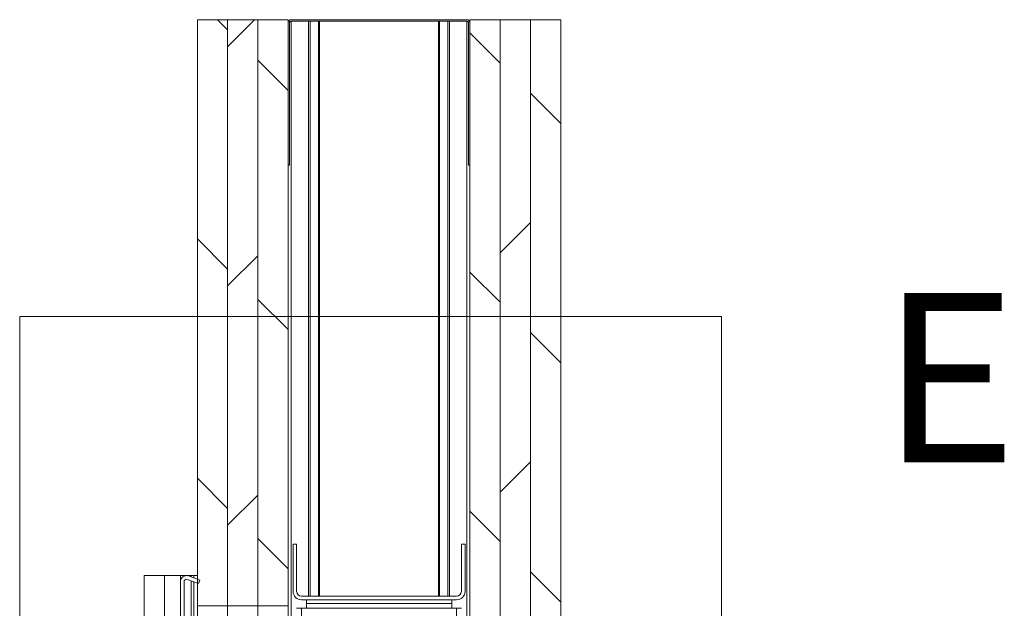
# Paper-space layout 'Sheet2' of a CAD drawing. Units: millimetres. Extents: x 0 to 420, y 0 to 297.
# Drawn here: x 187 to 205, y 274 to 285 of the extents above; entities that cross this region are included whole.
import ezdxf

# ---------------------------------------------------------------- set-up
doc = ezdxf.new("R2010")
doc.units = ezdxf.units.MM
doc.styles.add('SLDTEXTSTYLE0', font='TXT', dxfattribs={"width": 0.7})

psp = doc.layouts.new('Sheet2')

# ---------------------------------------------------------------- hatches: boundary and pattern name
at = {"linetype": 'Continuous', "lineweight": 18}
h = psp.add_hatch(dxfattribs=at)
h.set_pattern_fill('ANSI31', angle=90, style=0)
h.paths.add_polyline_path([(190.6737, 274.4735), (190.6737, 285.4735), (190.1055, 285.4735), (190.1055, 274.4735)], flags=0)
h = psp.add_hatch(dxfattribs=at)
h.set_pattern_fill('ANSI31', style=0)
h.paths.add_polyline_path([(191.2418, 274.4735), (191.2418, 285.4735), (190.6737, 285.4735), (190.6737, 274.4735)], flags=0)
h = psp.add_hatch(dxfattribs=at)
h.set_pattern_fill('ANSI31', angle=90, style=0)
h.paths.add_polyline_path([(191.81, 285.4735), (191.2418, 285.4735), (191.2418, 274.4735), (191.81, 274.4735)], flags=0)
h = psp.add_hatch(dxfattribs=at)
h.set_pattern_fill('ANSI34', style=0)
edge = h.paths.add_edge_path(flags=0)
edge.add_line((191.81, 282.7462), (191.8373, 282.7462))
edge.add_line((191.8373, 282.7462), (191.8373, 285.419))
edge.add_arc((191.8646, 285.419), 0.0273, 90, 180, ccw=False)
edge.add_line((191.8646, 285.4462), (195.1646, 285.4462))
edge.add_arc((195.1646, 285.419), 0.0273, 0, 90, ccw=False)
edge.add_line((195.1918, 285.419), (195.1918, 282.7462))
edge.add_line((195.1918, 282.7462), (195.2191, 282.7462))
edge.add_line((195.2191, 282.7462), (195.2191, 285.419))
edge.add_arc((195.1646, 285.419), 0.0545, 0, 90)
edge.add_line((195.1646, 285.4735), (191.8646, 285.4735))
edge.add_arc((191.8646, 285.419), 0.0545, 90, 180)
edge.add_line((191.81, 285.419), (191.81, 282.7462))
h = psp.add_hatch(dxfattribs=at)
h.set_pattern_fill('ANSI31', angle=90, style=0)
h.paths.add_polyline_path([(195.7873, 264.7917), (195.7873, 285.4735), (195.2191, 285.4735), (195.2191, 264.7917)], flags=0)
h = psp.add_hatch(dxfattribs=at)
h.set_pattern_fill('ANSI31', style=0)
h.paths.add_polyline_path([(196.3555, 264.7917), (196.3555, 285.4735), (195.7873, 285.4735), (195.7873, 264.7917)], flags=0)
h = psp.add_hatch(dxfattribs=at)
h.set_pattern_fill('ANSI31', angle=90, style=0)
h.paths.add_polyline_path([(196.9237, 285.4735), (196.3555, 285.4735), (196.3555, 264.7917), (196.9237, 264.7917)], flags=0)
h = psp.add_hatch(dxfattribs=at)
h.set_pattern_fill('ANSI32', angle=3e-322, style=0)
edge = h.paths.add_edge_path(flags=0)
edge.add_line((192.2646, 263.1099), (192.2646, 263.6781))
edge.add_line((192.2646, 263.6781), (192.1964, 263.6781))
edge.add_line((192.1964, 263.6781), (192.1964, 263.1099))
edge.add_arc((192.1509, 263.1099), 0.0455, 270, 360, ccw=False)
edge.add_line((192.1509, 263.0644), (189.9009, 263.0644))
edge.add_arc((189.9009, 263.1099), 0.0455, 180, 270, ccw=False)
edge.add_line((189.8555, 263.1099), (189.8555, 274.9279))
edge.add_arc((189.9009, 274.9279), 0.0455, 70, 180, ccw=False)
edge.add_line((189.9165, 274.9706), (190.1275, 274.8938))
edge.add_line((190.1275, 274.8938), (190.1508, 274.9578))
edge.add_line((190.1508, 274.9578), (189.9398, 275.0346))
edge.add_arc((189.9009, 274.9279), 0.1136, 70, 180)
edge.add_line((189.7873, 274.9279), (189.7873, 263.1099))
edge.add_arc((189.9009, 263.1099), 0.1136, 180, 270)
edge.add_line((189.9009, 262.9962), (192.1509, 262.9962))
edge.add_arc((192.1509, 263.1099), 0.1136, 270, 360)

# ---------------------------------------------------------------- linework, layer by layer
at = {"color": 7, "linetype": 'Continuous', "lineweight": 18}
for p, q in [((190.1055, 274.4735), (190.1055, 285.4735)), ((190.6737, 285.4735), (190.1055, 285.4735)), ((190.6737, 285.4735), (190.6737, 274.4735)), ((190.6737, 274.4735), (190.6737, 285.4735)), ((191.2418, 285.4735), (190.6737, 285.4735)), ((191.2418, 285.4735), (191.2418, 274.4735)), ((191.2418, 285.4735), (191.81, 285.4735)), ((191.81, 285.4735), (191.81, 274.4735)), ((191.8646, 285.4735), (195.1646, 285.4735)), ((195.2191, 264.7917), (195.2191, 285.4735)), ((195.7873, 285.4735), (195.2191, 285.4735)), ((196.3555, 285.4735), (195.7873, 285.4735)), ((195.7873, 264.7917), (195.7873, 285.4735)), ((196.3555, 264.7917), (196.3555, 285.4735)), ((196.3555, 285.4735), (196.9237, 285.4735)), ((196.3555, 285.4735), (196.3555, 264.7917)), ((196.9237, 285.4735), (196.9237, 264.7917)), ((191.81, 285.4462), (191.8173, 285.4462)), ((191.81, 282.7462), (191.81, 285.419)), ((191.8373, 282.7462), (191.8373, 285.419)), ((191.8646, 285.4462), (195.1646, 285.4462)), ((195.1918, 285.419), (195.1918, 282.7462)), ((195.2118, 285.4462), (195.2191, 285.4462)), ((195.2191, 285.419), (195.2191, 282.7462)), ((191.8373, 282.7462), (191.81, 282.7462)), ((195.2191, 282.7462), (195.1918, 282.7462)), ((186.7718, 279.9011), (199.9414, 279.9011)), ((186.7718, 279.9011), (186.7718, 254.9729)), ((199.9414, 279.9011), (199.9414, 254.9729)), ((191.9009, 275.6326), (191.9009, 274.7462)), ((191.9009, 275.6326), (191.9691, 275.6326)), ((191.9691, 275.6326), (191.9691, 274.7462)), ((195.06, 275.6326), (195.1282, 275.6326)), ((195.06, 274.7462), (195.06, 275.6326)), ((195.1282, 274.7462), (195.1282, 275.6326)), ((189.1055, 275.0417), (189.1055, 158.2235)), ((189.1055, 275.0417), (189.4918, 275.0417)), ((189.4918, 275.0417), (189.4918, 158.2235)), ((189.4918, 275.0417), (189.7873, 275.0417)), ((189.7873, 275.0417), (189.7873, 274.9279)), ((189.7873, 275.0417), (189.9918, 275.0417)), ((190.1275, 274.8938), (189.9165, 274.9706)), ((190.1508, 274.9578), (189.9398, 275.0346)), ((190.0373, 275.0417), (189.9918, 275.0417)), ((190.0373, 275.0417), (190.0373, 274.9991)), ((190.1055, 275.0417), (190.0373, 275.0417)), ((190.1275, 274.8938), (190.1508, 274.9578)), ((189.7873, 274.9279), (189.7873, 263.1099)), ((189.8555, 274.9279), (189.8555, 263.1099)), ((190.0373, 274.9266), (190.0373, 263.0644)), ((192.06, 274.6553), (194.9691, 274.6553)), ((192.06, 274.5871), (194.9691, 274.5871)), ((192.1509, 274.519), (192.1509, 274.5871)), ((194.8782, 274.5871), (194.8782, 274.519)), ((190.1055, 274.4735), (190.6737, 274.4735)), ((190.1055, 274.4735), (190.1055, 263.0644)), ((190.6737, 263.0644), (190.6737, 274.4735)), ((190.6737, 274.4735), (191.2418, 274.4735)), ((190.6737, 274.4735), (190.6737, 263.0644)), ((191.2418, 271.5871), (191.2418, 274.4735)), ((191.2418, 274.4735), (191.81, 274.4735)), ((191.81, 272.7157), (191.81, 274.4735)), ((192.06, 274.4281), (191.9691, 274.4281)), ((192.1509, 274.4281), (192.06, 274.4281)), ((192.1509, 274.519), (194.8782, 274.519)), ((192.1509, 274.519), (192.1509, 274.4281)), ((192.1509, 274.4281), (194.8782, 274.4281)), ((194.8782, 274.4281), (194.8782, 274.519)), ((194.9691, 274.4281), (194.8782, 274.4281)), ((195.06, 274.4281), (194.9691, 274.4281))]:
    psp.add_line(p, q, dxfattribs=at)
at = {"color": 174, "linetype": 'Continuous', "lineweight": 18}
for p, q in [((191.8646, 285.4462), (191.8646, 272.7008)), ((192.1917, 285.4462), (192.1917, 274.6553)), ((192.2249, 285.4462), (192.2249, 274.6553)), ((192.3801, 285.4462), (192.3801, 274.6553)), ((192.3968, 285.4462), (192.3968, 274.6553)), ((194.6324, 285.4462), (194.6324, 274.6553)), ((194.649, 285.4462), (194.649, 274.6553)), ((194.8042, 285.4462), (194.8042, 274.6553)), ((194.8375, 285.4462), (194.8375, 274.6553)), ((195.1646, 285.4462), (195.1646, 273.1604)), ((189.9918, 275.0417), (189.9918, 275.0157)), ((189.9918, 274.9431), (189.9918, 263.0644)), ((192.06, 274.4281), (192.06, 272.4281)), ((194.9691, 274.4281), (194.9691, 273.5773))]:
    psp.add_line(p, q, dxfattribs=at)
at = {"color": 7, "linetype": 'Continuous', "lineweight": 18}
for centre, radius, start, end in [((191.8646, 285.419), 0.0545, 90, 180), ((195.1646, 285.419), 0.0545, 0, 90), ((191.8646, 285.419), 0.0273, 90, 180), ((195.1646, 285.419), 0.0273, 0, 90), ((189.9009, 274.9279), 0.1136, 70, 180), ((189.9009, 274.9279), 0.0455, 70, 180), ((192.06, 274.7462), 0.1591, 180, 270), ((192.06, 274.7462), 0.0909, 180, 270), ((194.9691, 274.7462), 0.0909, 270, 0), ((194.9691, 274.7462), 0.1591, 270, 0)]:
    psp.add_arc(centre, radius, start, end, dxfattribs=at)

# ---------------------------------------------------------------- texts
at = {"color": 7, "linetype": 'Continuous', "lineweight": 0, "insert": (202.9353, 280.3421), "char_height": 3.175, "attachment_point": 1, "style": 'SLDTEXTSTYLE0'}
psp.add_mtext('E', dxfattribs=at)

doc.saveas('drawing.dxf')
